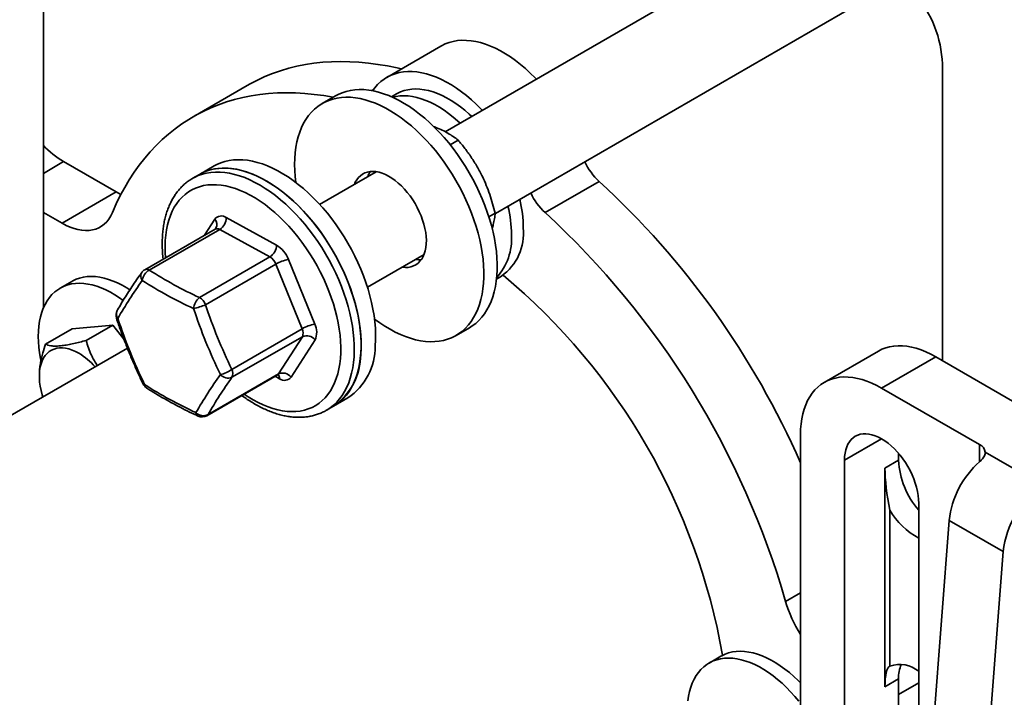
# Model space of a CAD drawing. Units: inches. Extents: x 0.1 to 8.4, y 0.1 to 10.9.
# Drawn here: x 6.3 to 7, y 7.8 to 8.3 of the extents above; entities that cross this region are included whole.
import ezdxf

# ---------------------------------------------------------------- set-up
doc = ezdxf.new("R2010")
doc.units = ezdxf.units.IN
doc.header["$MEASUREMENT"] = 0

msp = doc.modelspace()

# ---------------------------------------------------------------- linework, layer by layer
at = {"color": 7, "linetype": 'Continuous', "lineweight": 35}
for p, q in [((6.92366708, 8.40074913), (6.61370835, 8.22181377)), ((6.3217147, 8.36460583), (6.3217147, 8.0937352)), ((6.65005108, 8.1626086), (6.95838648, 8.34060683)), ((6.61049493, 8.28404072), (6.57121122, 8.26136272)), ((6.9748103, 8.05562684), (6.9748103, 8.27110287)), ((6.46988136, 8.25543667), (6.43059765, 8.23275867)), ((6.53401815, 8.24797654), (6.52433078, 8.24238414)), ((6.57815511, 8.24933425), (6.57457193, 8.24726573)), ((6.61717822, 8.21246027), (6.62298088, 8.21581007)), ((6.37457311, 8.17814732), (6.33645003, 8.20015531)), ((6.44576332, 8.19702812), (6.43515673, 8.19090506)), ((6.43515673, 8.19090506), (6.43024633, 8.18807035)), ((6.56353475, 8.19284916), (6.52241972, 8.16911397)), ((6.72549045, 8.18579067), (6.68620674, 8.16311267)), ((6.3352894, 8.15546932), (6.37457311, 8.17814732)), ((6.3217147, 8.16330583), (6.3352894, 8.15546932)), ((6.64532923, 8.16012409), (6.64989938, 8.16276238)), ((6.45457874, 8.15949), (6.49108111, 8.13955006)), ((6.44646007, 8.15118043), (6.39535204, 8.1216764)), ((6.44980013, 8.15091056), (6.3986921, 8.12140652)), ((6.4863025, 8.13097062), (6.44980013, 8.15091056)), ((6.55713913, 8.10897167), (6.59825415, 8.13270687)), ((6.43519447, 8.10146658), (6.4863025, 8.13097062)), ((6.49061949, 8.12577631), (6.43951146, 8.09627227)), ((6.50971998, 8.07881159), (6.49061949, 8.12577631)), ((6.4997151, 8.12916102), (6.51881559, 8.08219651)), ((6.34245284, 8.11322197), (6.333889, 8.10827817)), ((6.6508816, 8.11491053), (6.65453779, 8.1170212)), ((6.32337367, 8.06766386), (6.34261755, 8.07877311)), ((6.37208034, 8.08140746), (6.34261755, 8.07877311)), ((6.35283646, 8.07029821), (6.37208034, 8.08140746)), ((6.38024837, 8.07124653), (6.37208034, 8.08140746)), ((6.45861195, 8.04930755), (6.50971998, 8.07881159)), ((6.6215451, 8.07398571), (6.63123247, 8.07957811)), ((6.50985186, 8.07306713), (6.45874383, 8.04356309)), ((6.49244998, 8.04604257), (6.50985186, 8.07306713)), ((6.51907935, 8.07070759), (6.50167747, 8.04368281)), ((6.38273099, 8.06480138), (6.08378811, 7.89222532)), ((6.92824048, 8.062585), (6.88895678, 8.039907)), ((6.96990376, 8.05845932), (6.93062006, 8.03578132)), ((7.04110156, 8.01735771), (6.96990376, 8.05845932)), ((6.44134195, 8.01653853), (6.49244998, 8.04604257)), ((6.31881138, 8.04541982), (6.31881062, 8.04451256)), ((6.4404969, 8.01571871), (6.49160493, 8.04522275)), ((7.00181785, 7.9946797), (6.93062006, 8.03578132)), ((6.53237105, 8.02250663), (6.54297764, 8.02862968)), ((6.52746065, 8.01967191), (6.53237105, 8.02250663)), ((6.87169449, 8.00175325), (6.87169449, 7.71034834)), ((7.0058761, 7.98930983), (7.04830067, 7.96481865)), ((6.90361251, 7.98332737), (6.90361251, 7.72829885)), ((6.94289621, 7.98332364), (6.93307529, 7.97765415)), ((6.94289621, 7.98842863), (6.94289621, 7.98332364)), ((6.93307529, 7.81888238), (6.93307529, 7.97765415)), ((6.93666999, 7.83385657), (6.93666999, 7.94719058)), ((6.95762761, 7.69624689), (6.95762761, 7.95214511)), ((6.97968169, 7.93970094), (6.9576303, 7.65414129)), ((7.0189654, 7.91702294), (6.97968169, 7.93970094)), ((7.0189654, 7.91702294), (6.95454647, 7.08281385)), ((6.81385736, 7.84108594), (6.80529351, 7.83614214)), ((6.94289621, 7.82455187), (6.93307529, 7.81888238)), ((6.94289621, 7.82455187), (6.94289621, 7.73139925))]:
    msp.add_line(p, q, dxfattribs=at)
at = {"color": 8, "linetype": 'Continuous', "lineweight": 35}
for p, q in [((6.56030317, 8.25174806), (6.56134953, 8.25235211)), ((6.33645003, 8.20015531), (6.32171472, 8.19164879)), ((6.4386706, 8.14668368), (6.44620852, 8.1583897)), ((6.49330725, 8.04258272), (6.49008287, 8.04434405)), ((6.93062445, 7.99892103), (6.90361251, 7.98332737)), ((7.00181785, 7.9823094), (7.00181785, 7.9946797)), ((6.86084321, 7.88084059), (6.87169448, 7.88710489)), ((6.9428962, 7.81321416), (6.9576276, 7.82171841))]:
    msp.add_line(p, q, dxfattribs=at)
at = {"color": 7, "linetype": 'Continuous', "lineweight": 35, "flags": 128}
for points in [[(6.67989978, 8.26002533), (6.67888259, 8.26108359), (6.67543622, 8.26449959), (6.67192472, 8.26772261), (6.66835962, 8.27074217), (6.66475266, 8.27354829), (6.66111567, 8.27613181), (6.65746067, 8.27848419), (6.65379964, 8.28059765), (6.65014461, 8.28246527), (6.64650765, 8.28408091), (6.64290067, 8.28543931), (6.63933556, 8.28653593), (6.63582406, 8.2873672), (6.63237771, 8.28793029), (6.62900783, 8.28822344), (6.6257255, 8.28824581), (6.62254154, 8.28799711), (6.61946642, 8.2874782), (6.61651024, 8.28669082), (6.61368272, 8.28563766), (6.61099317, 8.28432207), (6.61049493, 8.28404072)], [(6.58175409, 8.26744896), (6.57868365, 8.268159), (6.57165816, 8.26960433), (6.56469895, 8.27078454), (6.55781151, 8.27169871), (6.55100127, 8.27234615), (6.54427359, 8.27272632), (6.5376338, 8.2728388), (6.53108712, 8.27268378), (6.52463875, 8.27226112), (6.51829372, 8.27157123), (6.5120571, 8.27061468), (6.50593378, 8.26939228), (6.49992859, 8.26790496), (6.49404633, 8.26615379), (6.48829152, 8.2641403), (6.4826688, 8.26186597), (6.47718261, 8.2593326), (6.47183724, 8.2565422), (6.46988136, 8.25543667)], [(6.56085139, 8.25164588), (6.56250051, 8.25385654), (6.56455468, 8.25617017), (6.56677919, 8.25824368), (6.56916675, 8.26007031), (6.57170946, 8.26164407), (6.57439902, 8.26295965), (6.57722653, 8.26401282), (6.58018271, 8.2648002), (6.58325783, 8.2653191), (6.5864418, 8.26556781), (6.58972413, 8.26554544), (6.59309401, 8.26525228), (6.59654036, 8.2646892), (6.60005186, 8.26385793), (6.60361696, 8.26276131), (6.60722394, 8.26140291), (6.6108609, 8.25978727), (6.61451594, 8.25791965), (6.61817696, 8.25580619), (6.62183197, 8.25345381), (6.62546895, 8.25087029), (6.62907591, 8.24806417), (6.63264102, 8.24504461), (6.63615252, 8.24182159), (6.63959889, 8.23840559), (6.64061608, 8.23734733)], [(6.37184967, 8.16313055), (6.37464596, 8.16940328), (6.37763302, 8.17547199), (6.38080841, 8.18133212), (6.38416974, 8.18697879), (6.38771429, 8.19240769), (6.39143924, 8.19761451), (6.39534175, 8.20259513), (6.39941861, 8.20734564), (6.40366672, 8.21186222), (6.40808264, 8.2161414), (6.41266293, 8.22017974), (6.41740394, 8.22397415), (6.42230199, 8.22752152), (6.42735321, 8.23081909), (6.43255353, 8.23386419), (6.43789891, 8.2366546), (6.4433851, 8.23918797), (6.44900781, 8.2414623), (6.45476263, 8.24347579), (6.46064489, 8.24522696), (6.46665007, 8.24671428), (6.4727734, 8.24793668), (6.47901002, 8.24889322), (6.48535504, 8.24958312), (6.49180341, 8.25000578), (6.49835009, 8.2501608), (6.50498988, 8.25004832), (6.51171756, 8.24966815), (6.5185278, 8.24902071), (6.52541524, 8.24810654), (6.53224203, 8.24695114)], [(6.50503187, 8.18501107), (6.5045715, 8.18931603), (6.50427931, 8.19380834), (6.50419202, 8.19819429), (6.50430989, 8.20246095), (6.50463258, 8.20659553), (6.50515911, 8.21058561), (6.50588793, 8.2144191), (6.50681685, 8.21808491), (6.5079431, 8.22157209), (6.50926332, 8.22487), (6.51077357, 8.22796879), (6.51246934, 8.23085936), (6.51434558, 8.23353311), (6.51639667, 8.23598202), (6.51861651, 8.23819853), (6.52099847, 8.24017646), (6.52353543, 8.24190971), (6.52621983, 8.24339284), (6.52904366, 8.24462197), (6.53199848, 8.24559301), (6.53507548, 8.24630319), (6.53826548, 8.24675035), (6.54155896, 8.24693339), (6.54494608, 8.24685138), (6.54841674, 8.24650483), (6.55196058, 8.24589462), (6.55556703, 8.24502259), (6.55922532, 8.24389155), (6.56292453, 8.24250482), (6.56665363, 8.24086622), (6.57040148, 8.2389809), (6.5741569, 8.23685467), (6.57790868, 8.23449336)], [(6.53401815, 8.24797654), (6.5359072, 8.24898524), (6.53873103, 8.25021437), (6.54168585, 8.25118541), (6.54476285, 8.25189559), (6.54795285, 8.25234275), (6.55124633, 8.25252579), (6.55463345, 8.25244378), (6.55810411, 8.25209723), (6.56164795, 8.25148702), (6.5652544, 8.25061499), (6.56891269, 8.24948395), (6.5726119, 8.24809722), (6.576341, 8.24645862), (6.58008885, 8.2445733), (6.58384427, 8.24244707), (6.58759605, 8.24008576)], [(6.62440295, 8.22798761), (6.62256454, 8.22969401), (6.61933821, 8.23249351), (6.61606807, 8.23508731), (6.61276648, 8.23746528), (6.60944601, 8.23961869), (6.6061192, 8.24153921), (6.60279871, 8.24321955), (6.59949713, 8.24465351), (6.59622697, 8.24583534), (6.59300067, 8.24676086), (6.58983042, 8.24742643), (6.58672828, 8.24782945), (6.58370599, 8.24796857), (6.58077504, 8.24784302), (6.57794654, 8.24745351), (6.57545926, 8.24686756)], [(6.6329668, 8.23293142), (6.63112838, 8.23463781), (6.62790205, 8.23743731), (6.62463192, 8.24003111), (6.62133032, 8.24240909), (6.61800985, 8.24456249), (6.61468304, 8.24648301), (6.61136255, 8.24816336), (6.60806098, 8.24959731), (6.60479082, 8.25077915), (6.60156451, 8.25170466), (6.59839426, 8.25237023), (6.59529213, 8.25277325), (6.59226983, 8.25291238), (6.58933889, 8.25278682), (6.58651038, 8.25239732), (6.58379508, 8.25174521), (6.58120324, 8.25083309), (6.5787447, 8.24966422), (6.57815511, 8.24933425)], [(6.58759605, 8.24008576), (6.591333, 8.23749692), (6.59504396, 8.23468802), (6.59871786, 8.2316674), (6.60234373, 8.22844435), (6.60591076, 8.22502811), (6.60940829, 8.22142929), (6.61282589, 8.21765817), (6.61615336, 8.21372639), (6.61938077, 8.20964565), (6.62249849, 8.20542789), (6.62549721, 8.20108572), (6.62836798, 8.19663241), (6.63110224, 8.19208097), (6.63369182, 8.18744508), (6.636129, 8.18273856), (6.63840651, 8.17797539), (6.64051754, 8.17316973), (6.64245581, 8.16833627), (6.64421551, 8.16348923), (6.6457914, 8.15864291), (6.64717878, 8.15381195), (6.64837351, 8.14901066), (6.64937202, 8.14425346), (6.65017133, 8.13955462), (6.65076906, 8.13492808), (6.65116341, 8.13038744), (6.65135323, 8.12594656), (6.65133793, 8.12161877), (6.65111757, 8.1174166), (6.6506928, 8.11335287), (6.65006489, 8.10943941), (6.64923572, 8.10568834), (6.64820774, 8.10211058), (6.64698406, 8.09871691), (6.64556829, 8.09551738), (6.64396468, 8.09252145), (6.64217801, 8.08973829), (6.64021361, 8.0871761), (6.63807734, 8.08484236), (6.63577558, 8.08274426), (6.63331521, 8.08088824), (6.63123247, 8.07957811)], [(6.57790868, 8.23449336), (6.58164563, 8.23190452), (6.58535659, 8.22909562), (6.58903049, 8.226075), (6.59265636, 8.22285195), (6.59622339, 8.21943571), (6.59972092, 8.21583689), (6.60313852, 8.21206577), (6.60646599, 8.20813399), (6.6096934, 8.20405325), (6.61281112, 8.19983549), (6.61580984, 8.19549332), (6.61868061, 8.19104001), (6.62141487, 8.18648857), (6.62400446, 8.18185268), (6.62644164, 8.17714616), (6.62871915, 8.17238299), (6.63083017, 8.16757733), (6.63276844, 8.16274387), (6.63452814, 8.15789683), (6.63610403, 8.15305051), (6.63749141, 8.14821956), (6.63868614, 8.14341827), (6.63968465, 8.13866106), (6.64048396, 8.13396222), (6.64108169, 8.12933568), (6.64147605, 8.12479504), (6.64166587, 8.12035416), (6.64165056, 8.11602637), (6.64143021, 8.1118242), (6.64100543, 8.10776047), (6.64037753, 8.10384701), (6.63954835, 8.10009594), (6.63852037, 8.09651818), (6.63729669, 8.09312451), (6.63588092, 8.08992498), (6.63427731, 8.08692905), (6.63249064, 8.08414589), (6.63052624, 8.0815837), (6.62838998, 8.07924997), (6.62608822, 8.07715186), (6.62362784, 8.07529584), (6.62101619, 8.07368683), (6.61826104, 8.07233033), (6.61537064, 8.0712297), (6.61235361, 8.07038888), (6.60921893, 8.06980993), (6.60597599, 8.06949468), (6.60263444, 8.06944435), (6.59920427, 8.06965852), (6.59569571, 8.07013723), (6.59211923, 8.07087848), (6.5884855, 8.07188037), (6.58480538, 8.07313984), (6.58108984, 8.07465309), (6.57734997, 8.07641565), (6.57359694, 8.07842212), (6.56984193, 8.0806667), (6.56609617, 8.08314269), (6.56237083, 8.08584257), (6.56228896, 8.08590474)], [(6.56285026, 8.06631017), (6.56307845, 8.07050739), (6.56310159, 8.07483065), (6.5629196, 8.07926744), (6.56253304, 8.08380444), (6.56194305, 8.08842799), (6.56115141, 8.09312433), (6.56016046, 8.09787951), (6.55897317, 8.10267926), (6.55759308, 8.10750942), (6.5560243, 8.11235547), (6.55427154, 8.11720277), (6.55233999, 8.12203724), (6.55023545, 8.12684405), (6.54796418, 8.13160894), (6.54553297, 8.13631798), (6.54294907, 8.14095676), (6.54022019, 8.14551169), (6.53735448, 8.14996911), (6.53436049, 8.15431579), (6.53124715, 8.15853847), (6.52802375, 8.16262477), (6.52469993, 8.16656253), (6.52128558, 8.17033986), (6.51779092, 8.17394555), (6.51422635, 8.17736889), (6.51060253, 8.18059948), (6.50693026, 8.1836281), (6.50322052, 8.18644523), (6.49948436, 8.18904257), (6.49573294, 8.19141261), (6.49197745, 8.19354803), (6.4882291, 8.19544258), (6.48449908, 8.19709066), (6.48079853, 8.19848732), (6.47713847, 8.19962811), (6.47352985, 8.20051012), (6.46998342, 8.20113034), (6.46650977, 8.20148692), (6.46311927, 8.20157897), (6.45982203, 8.20140619), (6.4566279, 8.20096908), (6.45354641, 8.20026895), (6.45058675, 8.19930772), (6.44775776, 8.1980886), (6.44576332, 8.19702812)], [(6.55224367, 8.06018711), (6.55247186, 8.06438434), (6.552495, 8.0687076), (6.55231301, 8.07314438), (6.55192645, 8.07768138), (6.55133647, 8.08230494), (6.55054482, 8.08700127), (6.54955387, 8.09175646), (6.54836659, 8.09655621), (6.54698649, 8.10138637), (6.54541771, 8.10623241), (6.54366495, 8.11107971), (6.5417334, 8.11591419), (6.53962886, 8.120721), (6.53735759, 8.12548588), (6.53492638, 8.13019492), (6.53234248, 8.13483371), (6.5296136, 8.13938864), (6.52674789, 8.14384606), (6.5237539, 8.14819273), (6.52064056, 8.15241542), (6.51741717, 8.15650172), (6.51409334, 8.16043948), (6.51067899, 8.16421681), (6.50718433, 8.16782249), (6.50361976, 8.17124583), (6.49999594, 8.17447643), (6.49632367, 8.17750505), (6.49261393, 8.18032218), (6.48887777, 8.18291952), (6.48512635, 8.18528955), (6.48137086, 8.18742498), (6.47762251, 8.18931953), (6.4738925, 8.1909676), (6.47019194, 8.19236426), (6.46653188, 8.19350505), (6.46292326, 8.19438707), (6.45937683, 8.19500729), (6.45590318, 8.19536387), (6.45251268, 8.19545592), (6.44921544, 8.19528314), (6.44602131, 8.19484603), (6.44293982, 8.1941459), (6.43998016, 8.19318466), (6.43715118, 8.19196554), (6.43515673, 8.19090506)], [(6.43515673, 8.19090506), (6.43641302, 8.19159371), (6.43920538, 8.19288167), (6.44213071, 8.19391275), (6.44518029, 8.19468325), (6.44834502, 8.19519141), (6.45161546, 8.19543544), (6.45498184, 8.1954148), (6.45843411, 8.19512911), (6.46196198, 8.19457986), (6.46555492, 8.19376821), (6.46920219, 8.19269675), (6.47289293, 8.19136857), (6.47661611, 8.18978768), (6.48036062, 8.187959), (6.48411529, 8.18588771), (6.4878689, 8.18358027), (6.49161027, 8.18104337), (6.49532822, 8.17828452), (6.49901166, 8.17531205), (6.50264959, 8.17213484), (6.50623116, 8.16876236), (6.50974568, 8.16520482), (6.51318266, 8.16147255), (6.51653185, 8.15757678), (6.51978324, 8.15352946), (6.52292713, 8.14934215), (6.52595414, 8.14502772), (6.52885525, 8.14059884), (6.53162178, 8.1360688), (6.53424549, 8.1314511), (6.53671854, 8.12675964), (6.53903355, 8.12200846), (6.54118361, 8.11721135), (6.54316232, 8.11238308), (6.54496375, 8.10753771), (6.54658255, 8.10269004), (6.54801385, 8.09785416), (6.54925343, 8.09304487), (6.55029754, 8.08827624), (6.5511431, 8.08356263), (6.55178757, 8.07891804), (6.55222903, 8.07435659), (6.55246618, 8.06989137), (6.55249827, 8.06553623), (6.55232524, 8.06130396), (6.55194761, 8.05720706), (6.55136647, 8.05325787), (6.55058358, 8.04946837), (6.54960129, 8.04584955), (6.54842251, 8.0424125), (6.54705075, 8.03916712), (6.54549014, 8.03612338), (6.54374529, 8.03329031), (6.54182145, 8.0306764), (6.53972433, 8.0282894), (6.53746021, 8.02613635), (6.53503584, 8.02422357), (6.53245845, 8.0225573), (6.53237105, 8.02250663)], [(6.54762173, 8.18366283), (6.54829347, 8.18516967), (6.54935014, 8.18699144), (6.55058633, 8.18859397), (6.55199263, 8.18996503), (6.55355834, 8.19109417), (6.55527154, 8.19197296), (6.55711919, 8.19259466), (6.55908722, 8.19295439), (6.56116068, 8.19304952), (6.56332376, 8.19287937), (6.56556001, 8.19244513), (6.56785242, 8.19175003), (6.57018353, 8.19079967), (6.5725356, 8.18960088), (6.57489073, 8.18816316)], [(6.57489073, 8.18816316), (6.577231, 8.18649727), (6.5795386, 8.18461583), (6.58179596, 8.18253345), (6.58398591, 8.1802656), (6.58609178, 8.17782955), (6.58809754, 8.17524413), (6.58998792, 8.17252903), (6.59174854, 8.16970467), (6.59336601, 8.16679242), (6.594828, 8.16381493), (6.5961234, 8.16079437), (6.59724234, 8.15775411), (6.59817631, 8.15471717), (6.5989182, 8.15170658), (6.59946237, 8.1487452), (6.59980467, 8.14585565), (6.5999425, 8.14306008), (6.5998748, 8.14037954), (6.5996021, 8.13783459), (6.59912647, 8.13544426), (6.59845153, 8.13322732), (6.59758241, 8.13120019), (6.59652574, 8.12937842), (6.59528955, 8.12777588), (6.59388325, 8.12640462), (6.59231754, 8.12527547), (6.59060435, 8.12439668), (6.58875669, 8.12377498), (6.58678865, 8.12341525), (6.5847152, 8.12332012), (6.58255212, 8.12349028), (6.58234113, 8.12352053)], [(6.37457311, 8.17814732), (6.37750744, 8.17658015), (6.37806852, 8.17630937)], [(6.37184967, 8.16313055), (6.37067399, 8.16070204), (6.36930063, 8.15849784), (6.36773722, 8.15653012), (6.36599253, 8.15480991), (6.36407629, 8.15334682), (6.36199923, 8.15214913), (6.35977288, 8.15122338), (6.35740977, 8.15057489), (6.35492308, 8.15020714), (6.35232666, 8.15012224), (6.34963505, 8.15032073), (6.34686333, 8.15080136), (6.3440269, 8.15156164), (6.34114165, 8.15259706), (6.33822373, 8.15390215), (6.3352894, 8.15546932)], [(6.37972766, 8.09945328), (6.37706421, 8.10135311), (6.37374372, 8.10350642), (6.37041696, 8.10542692), (6.36709647, 8.10710737), (6.36379487, 8.10854123), (6.36052471, 8.10972317), (6.35729838, 8.1106486), (6.35412815, 8.11131415), (6.351026, 8.11171718), (6.34800372, 8.11185629), (6.3450728, 8.11173083), (6.3422443, 8.11134133), (6.33952895, 8.11068924), (6.33693713, 8.109777), (6.33447861, 8.10860812), (6.3321627, 8.10718712), (6.32999821, 8.10551925), (6.32799337, 8.10361092), (6.32615576, 8.10146937), (6.32449238, 8.09910258), (6.3230095, 8.09651972), (6.32171274, 8.09373062), (6.32060707, 8.09074562), (6.31969666, 8.08757615), (6.31898494, 8.08423428), (6.31847466, 8.08073269), (6.31816768, 8.07708457), (6.31806522, 8.07330391), (6.31816768, 8.06940495), (6.31847466, 8.0654024), (6.31898494, 8.06131165), (6.31969666, 8.05714805), (6.31994892, 8.05588788)], [(6.38452027, 8.1070417), (6.38230757, 8.10845022), (6.3789808, 8.11037072), (6.37566031, 8.11205117), (6.37235872, 8.11348503), (6.36908855, 8.11466697), (6.36586223, 8.1155924), (6.362692, 8.11625795), (6.35958984, 8.11666098), (6.35656757, 8.1168001), (6.35363665, 8.11667463), (6.35080814, 8.11628513), (6.3480928, 8.11563304), (6.34550098, 8.1147208), (6.34304246, 8.11355192), (6.34245284, 8.11322197)], [(6.32135635, 8.02937063), (6.32087865, 8.03093926), (6.3200677, 8.03405784), (6.3194543, 8.03713221), (6.31904293, 8.0401403), (6.31883648, 8.04306033), (6.31883648, 8.04587128), (6.31904293, 8.04855295), (6.3194543, 8.05108608), (6.3200677, 8.05345224), (6.32087865, 8.05563451), (6.3218813, 8.05761724), (6.3230685, 8.05938591), (6.32443163, 8.06092794), (6.32596088, 8.06223216), (6.32764524, 8.0632892), (6.32947257, 8.06409146), (6.3314297, 8.06463313), (6.33350256, 8.06491031), (6.33567618, 8.06492111), (6.33793489, 8.0646653), (6.34026247, 8.06414471), (6.34264212, 8.06336315), (6.34505667, 8.0623263), (6.34748873, 8.06104163)], [(6.96990376, 8.05845932), (6.96634593, 8.06038909), (6.96280107, 8.06206345), (6.95928213, 8.06347651), (6.95580195, 8.06462289), (6.95237323, 8.06549846), (6.94900847, 8.06610013), (6.94571996, 8.06642552), (6.94251969, 8.06647364), (6.93941934, 8.06624426), (6.93643023, 8.06573809), (6.93356325, 8.06495712), (6.93082889, 8.06390415), (6.92824048, 8.062585)], [(6.93062006, 8.03578132), (6.92706222, 8.03771109), (6.92351736, 8.03938544), (6.91999843, 8.04079851), (6.91651825, 8.04194489), (6.91308952, 8.04282045), (6.90972476, 8.04342213), (6.90643625, 8.04374752), (6.90323598, 8.04379564), (6.90013563, 8.04356626), (6.89714652, 8.04306008), (6.89427955, 8.04227912), (6.89154518, 8.04122615), (6.88895339, 8.03990502), (6.88651364, 8.03832057), (6.88423482, 8.03647854), (6.88212527, 8.03438572), (6.88019266, 8.0320497), (6.87844406, 8.02947897), (6.87688584, 8.02668294), (6.8755237, 8.02367184), (6.87436259, 8.02045665), (6.87340676, 8.01704898), (6.8726597, 8.01346149), (6.87212412, 8.00970721), (6.871802, 8.00579968), (6.87169449, 8.00175325)], [(6.95762761, 7.95214511), (6.95752484, 7.95492258), (6.9572173, 7.95779759), (6.95670735, 7.96074827), (6.95599885, 7.96375203), (6.95509721, 7.96678618), (6.95400928, 7.96982759), (6.95274335, 7.97285306), (6.95130904, 7.97583959), (6.94971728, 7.97876446), (6.94798017, 7.98160537), (6.94611095, 7.98434073), (6.94412383, 7.98694966), (6.94203394, 7.98941247), (6.93985718, 7.99171029), (6.93761012, 7.99382557), (6.93530987, 7.99574236), (6.93297392, 7.997446), (6.93062006, 7.99892355), (6.92826619, 8.00016371), (6.92593024, 8.00115711), (6.92362999, 8.00189613), (6.92138293, 8.00237524), (6.91920617, 8.00259066), (6.91711628, 8.00254079), (6.91512916, 8.00222613), (6.91325994, 8.00164893), (6.91152283, 8.00081365), (6.90993107, 7.99972658), (6.90849677, 7.99839607), (6.90723083, 7.99683221), (6.9061429, 7.99504689), (6.90524126, 7.99305376), (6.90453277, 7.99086801), (6.90402281, 7.98850612), (6.90371528, 7.98598617), (6.90361251, 7.98332737)], [(6.87049241, 7.80841255), (6.86756146, 7.811922), (6.86453919, 7.81527233), (6.86143704, 7.81845097), (6.85826679, 7.82144569), (6.85504048, 7.82424529), (6.85177032, 7.82683899), (6.84846875, 7.82921707), (6.84514826, 7.83137037), (6.84182146, 7.83329089), (6.83850098, 7.83497134), (6.83519939, 7.83640519), (6.83192924, 7.83758713), (6.82870293, 7.83851254), (6.82553268, 7.83917811), (6.82243054, 7.83958113), (6.81940826, 7.83972025), (6.81647731, 7.8395948), (6.81364881, 7.83920529), (6.81093349, 7.8385532), (6.80834165, 7.83764097), (6.80588312, 7.83647209), (6.80356722, 7.83505109), (6.80140274, 7.8333832), (6.7993979, 7.83147488), (6.7975603, 7.82933332), (6.7958969, 7.82696655), (6.79441401, 7.82438368), (6.79311727, 7.82159457), (6.7920116, 7.81860957), (6.79110118, 7.81544011), (6.79038947, 7.81209824), (6.78987917, 7.80859666)], [(6.87169449, 7.82169086), (6.87000088, 7.82339477), (6.86683064, 7.82638949), (6.86360432, 7.82918909), (6.86033417, 7.83178279), (6.85703259, 7.83416087), (6.8537121, 7.83631417), (6.85038531, 7.83823469), (6.84706482, 7.83991514), (6.84376324, 7.84134899), (6.84049309, 7.84253093), (6.83726677, 7.84345635), (6.83409653, 7.84412191), (6.83099438, 7.84452493), (6.8279721, 7.84466405), (6.82504115, 7.84453861), (6.82221266, 7.84414909), (6.81949733, 7.843497), (6.81690549, 7.84258477), (6.81444696, 7.8414159), (6.81385736, 7.84108594)]]:
    msp.add_lwpolyline(points, dxfattribs=at)
at = {"color": 8, "linetype": 'Continuous', "lineweight": 35, "flags": 128}
for points in [[(6.4302645, 8.18808072), (6.43150262, 8.188759), (6.43429497, 8.19004696), (6.43722031, 8.19107803), (6.44026989, 8.19184854), (6.44343462, 8.1923567), (6.44670505, 8.19260073), (6.45007143, 8.19258008), (6.45352371, 8.1922944), (6.45705158, 8.19174514), (6.46064451, 8.1909335), (6.46429179, 8.18986204), (6.46798253, 8.18853385), (6.47170571, 8.18695296), (6.47545021, 8.18512428), (6.47920488, 8.18305299), (6.4829585, 8.18074556), (6.48669987, 8.17820866), (6.49041782, 8.17544981), (6.49410126, 8.17247733), (6.49773919, 8.16930012), (6.50132076, 8.16592764), (6.50483528, 8.16237011), (6.50827226, 8.15863784), (6.51162144, 8.15474207), (6.51487283, 8.15069475), (6.51801673, 8.14650743), (6.52104374, 8.14219301), (6.52394485, 8.13776412), (6.52671138, 8.13323408), (6.52933509, 8.12861639), (6.53180814, 8.12392492), (6.53412315, 8.11917374), (6.53627321, 8.11437664), (6.53825192, 8.10954836), (6.54005335, 8.10470299), (6.54167214, 8.09985532), (6.54310345, 8.09501944), (6.54434302, 8.09021016), (6.54538714, 8.08544153), (6.54623269, 8.08072791), (6.54687717, 8.07608333), (6.54731863, 8.07152188), (6.54755578, 8.06705666), (6.54758787, 8.06270151), (6.54741484, 8.05846925), (6.5470372, 8.05437235), (6.54645607, 8.05042316), (6.54567318, 8.04663365), (6.54469088, 8.04301484), (6.54351211, 8.03957779), (6.54214035, 8.0363324), (6.54057973, 8.03328866), (6.53883488, 8.0304556), (6.53691105, 8.02784168), (6.53481393, 8.02545469), (6.5325498, 8.02330164), (6.53012543, 8.02138885), (6.52754805, 8.01972259), (6.52749468, 8.01969144)], [(6.41042323, 8.13037678), (6.41017293, 8.1344998), (6.41011093, 8.138707), (6.4102534, 8.1427936), (6.41059989, 8.14674646), (6.41114929, 8.15055302), (6.41189983, 8.15420088), (6.41284912, 8.15767844), (6.4139941, 8.16097447), (6.41533113, 8.16407852), (6.4168559, 8.16698072), (6.41856354, 8.16967154), (6.42044858, 8.17214264), (6.42250498, 8.1743858), (6.42472615, 8.17639418), (6.42710497, 8.17816123), (6.42963384, 8.17968093), (6.43230463, 8.180949), (6.43510881, 8.18196082), (6.43803739, 8.18271367), (6.44108098, 8.18320469), (6.44422984, 8.18343267), (6.44747387, 8.18339643), (6.4508027, 8.18309664), (6.45420565, 8.18253391), (6.45767183, 8.18171007), (6.46119013, 8.1806279), (6.46474928, 8.17929073), (6.46833788, 8.17770279), (6.47194443, 8.17586945), (6.47555739, 8.17379629), (6.47916518, 8.17149001), (6.48275623, 8.16895813), (6.48631906, 8.16620857), (6.48984224, 8.16325026), (6.4933145, 8.1600929), (6.4967247, 8.15674611), (6.50006191, 8.15322089), (6.50331547, 8.1495285), (6.50647494, 8.14568094), (6.50953019, 8.14169021), (6.51247146, 8.13756921), (6.5152893, 8.13333146), (6.51797469, 8.12899005), (6.52051904, 8.12455911), (6.5229142, 8.12005271), (6.52515248, 8.11548549), (6.52722673, 8.11087202), (6.52913029, 8.10622701), (6.53085707, 8.10156546), (6.53240153, 8.09690207), (6.53375874, 8.09225204), (6.53492434, 8.08763023), (6.53589459, 8.08305114), (6.5366664, 8.07852977), (6.53723729, 8.07408053), (6.53760542, 8.06971747), (6.53776962, 8.06545489), (6.53772937, 8.06130629), (6.53748479, 8.05728502), (6.53703667, 8.05340381), (6.53638643, 8.04967506), (6.53553618, 8.04611095), (6.53448863, 8.0427229), (6.53324712, 8.03952156), (6.53181565, 8.03651716), (6.5301988, 8.03371943), (6.52840174, 8.0311375), (6.52643023, 8.02877933), (6.52429059, 8.02665278), (6.52198967, 8.02476432), (6.51953485, 8.02312034), (6.51693397, 8.02172589), (6.51419539, 8.02058552), (6.51132787, 8.01970267), (6.50834059, 8.01908057), (6.50524312, 8.01872094), (6.50204539, 8.01862506), (6.49875764, 8.01879299), (6.4953904, 8.0192246), (6.49195446, 8.01991815), (6.48846082, 8.02087153), (6.48492068, 8.0220817), (6.48134537, 8.02354487), (6.47774635, 8.02525613), (6.47413515, 8.02721011), (6.47052333, 8.02940077), (6.46758613, 8.03135697)]]:
    msp.add_lwpolyline(points, dxfattribs=at)
at = {"color": 7, "linetype": 'Continuous', "lineweight": 35}
for centre, radius, start, end in [((6.88976675, 8.26723806), 0.08513132, 2.60202361, 39.98658851), ((6.37131445, 8.25871862), 0.06815563, 223.30248846, 239.233446), ((6.75611163, 8.21923582), 0.04534573, 204.95688294, 227.52389386), ((6.57326741, 8.18307557), 0.01711303, 144.64530433, 158.83173564), ((6.31256531, 7.73579599), 0.61073921, 23.72376654, 47.45981562), ((6.71726338, 8.19687699), 0.04587531, 205.0888191, 227.3919577), ((6.57182048, 8.14618485), 0.08998139, 0.55195621, 13.94030416), ((6.58038433, 8.15112866), 0.08998139, 0.55195621, 13.94030416), ((6.45094037, 8.15478065), 0.00595111, 52.31092394, 142.66673431), ((6.26964343, 7.7102345), 0.615324, 16.09687223, 47.39174122), ((6.44414869, 8.15967885), 0.01043176, 302.80304253, 358.96270424), ((6.6189604, 8.1444267), 0.04291765, 318.25019122, 3.50657486), ((6.63201723, 8.14827718), 0.03852418, 305.77349557, 5.53871414), ((6.48065075, 8.13973908), 0.01043207, 302.80396787, 358.96181771), ((6.48009873, 8.12164075), 0.02100848, 20.97517023, 58.48246457), ((6.48081141, 8.12201589), 0.01050425, 20.97680872, 58.48313483), ((6.50526429, 8.10033535), 0.02935494, 100.89663884, 119.92639729), ((6.59467306, 8.14651573), 0.01760259, 261.35934645, 275.14951385), ((6.39882396, 8.11566206), 0.00694444, 119.99731173, 144.70386273), ((6.40346707, 8.11265228), 0.00997182, 118.61011691, 173.02999444), ((6.5607203, 8.37463706), 0.30063074, 237.38707143, 245.32052643), ((6.35850339, 7.76214658), 0.46342549, 9.88831821, 50.11167475), ((6.67146806, 7.91539531), 0.34149244, 144.46673448, 149.97655783), ((6.55902445, 8.37244347), 0.30698489, 237.3864805, 245.32103179), ((6.44210709, 8.09252633), 0.01130099, 127.71127418, 175.06694371), ((6.42268289, 8.13391206), 0.04123051, 281.42205183, 294.08918665), ((6.42970338, 8.09251185), 0.01050425, 20.97680872, 58.48313483), ((6.8050129, 8.21755479), 0.38509836, 198.35713524, 205.90588487), ((6.38142208, 8.08863737), 0.00694444, 150.25731491, 198.38946329), ((6.80412685, 8.21736186), 0.39329297, 198.35719984, 205.90591553), ((6.74908968, 8.21013195), 0.39330803, 198.35734615, 205.90577261), ((6.52436247, 8.05337861), 0.02934688, 100.89507205, 119.93025955), ((6.50710984, 8.07618029), 0.01316129, 335.42916759, 27.20111395), ((6.5038672, 8.07580348), 0.00658056, 335.42883084, 27.20150737), ((6.51297862, 8.0660722), 0.00766196, 37.2278963, 114.0848266), ((6.32117496, 8.01716186), 0.05116492, 41.81982106, 59.04977793), ((6.51712045, 8.06634734), 0.04572982, 304.43242542, 359.95342055), ((6.50651387, 8.06022429), 0.04572982, 304.43242542, 359.95342055), ((6.44422791, 8.06986304), 0.02508841, 284.13536179, 304.9830356), ((6.45275917, 8.04629944), 0.00658056, 335.42883084, 27.20150737), ((6.49557645, 8.0390469), 0.00766252, 37.22968268, 114.08055857), ((6.72827355, 7.84705332), 0.34151646, 144.46674662, 149.97615202), ((6.730843, 7.84923569), 0.33436671, 144.46638724, 149.97635665), ((6.4559754, 8.05061776), 0.00757842, 222.12764615, 291.42631394), ((6.49694574, 8.04729179), 0.00595096, 232.30827224, 322.66655513), ((6.40052257, 8.04167278), 0.00694444, 205.94234144, 237.21203227), ((6.56076427, 8.29689196), 0.30699788, 237.38691028, 245.32110604), ((6.43790604, 8.02315746), 0.0074576, 224.45399252, 297.43393421), ((6.43702494, 8.02173288), 0.00694444, 245.16080613, 299.99731173), ((6.99880039, 7.98818084), 0.00716522, 9.06563364, 65.09424911), ((7.00205935, 7.98621205), 0.0592336, 182.79502472, 221.40005128), ((7.04573405, 7.93243946), 0.0664503, 131.36762664, 173.72636725), ((7.08331323, 7.91042889), 0.06468482, 122.77078264, 174.14903837), ((6.98177933, 7.97248283), 0.05171605, 209.27881172, 242.15984974), ((6.94939326, 7.90649114), 0.09219036, 196.15486878, 212.56215857), ((6.94387369, 7.81371848), 0.02138775, 49.97856589, 109.6828931), ((6.96901471, 7.82513137), 0.02612492, 157.26493611, 181.2710274)]:
    msp.add_arc(centre, radius, start, end, dxfattribs=at)
at = {"color": 8, "linetype": 'Continuous', "lineweight": 35}
for centre, radius, start, end in [((6.44216863, 8.15446378), 0.00563326, 330.99091133, 44.18032881), ((6.44789026, 8.14807719), 0.00341695, 56.01759854, 114.74357665), ((6.39738299, 8.11705406), 0.00497332, 148.20200244, 219.92359898), ((6.39678223, 8.11857315), 0.00341695, 56.01759854, 114.74357666), ((6.38034626, 8.08950265), 0.00558534, 152.48738672, 215.45866579), ((6.3754766, 8.08720329), 0.00099378, 229.58391759, 288.79704951), ((6.49036862, 8.04734256), 0.00245399, 300.25143993, 328.01150315), ((6.48945228, 8.0427908), 0.00386058, 356.9103691, 45.08350754), ((6.39505883, 8.03928515), 0.00101643, 219.82718109, 283.94035228), ((6.39871832, 8.03865611), 0.00343329, 185.97628464, 235.27472311), ((6.43563345, 8.01807619), 0.00305402, 182.65652127, 239.99137382), ((6.43926059, 8.01783852), 0.00245399, 300.25143993, 328.01150315)]:
    msp.add_arc(centre, radius, start, end, dxfattribs=at)
at = {"color": 7, "linetype": 'Continuous', "lineweight": 35}
for centre, start_param, end_param in [((6.94449001, 7.95306152), 0.862219453, 1.678299972), ((6.94449001, 7.79428969), 0.046138933, 0.862219453)]:
    msp.add_ellipse(centre, major_axis=(-0.00742818, 0.03968396), ratio=0.218402591, start_param=start_param, end_param=end_param, dxfattribs=at)
for points, knots in [([(6.60512286, 8.22568458), (6.6057248, 8.22547363), (6.60800074, 8.22467603), (6.6115045, 8.22303664), (6.61570302, 8.2208124), (6.61953253, 8.21839638), (6.62183136, 8.21667223), (6.62298088, 8.21581007)], [0, 0, 0, 0, 0.081791439, 0.309254381, 0.536750536, 0.768352983, 1, 1, 1, 1]), ([(6.62298088, 8.21581007), (6.62464063, 8.21380494), (6.62795965, 8.20979523), (6.63260969, 8.20335455), (6.6369012, 8.19653485), (6.64054506, 8.18967813), (6.64354151, 8.18293179), (6.6460044, 8.17635428), (6.64813726, 8.16962244), (6.64931197, 8.16504921), (6.64989938, 8.16276238)], [0, 0, 0, 0, 0.132306647, 0.264576662, 0.399804237, 0.535008624, 0.650198622, 0.7654066, 0.882692412, 1, 1, 1, 1]), ([(6.43026971, 8.18807856), (6.43023721, 8.18806155), (6.4292861, 8.18756381), (6.42753634, 8.18637464), (6.42504219, 8.18450345), (6.42271191, 8.18239333), (6.42053088, 8.18008242), (6.41850877, 8.17756623), (6.41664904, 8.17485084), (6.41495764, 8.17194105), (6.41343968, 8.16884229), (6.41210104, 8.16556211), (6.41094666, 8.16210911), (6.40998096, 8.15849348), (6.40920749, 8.15472631), (6.4086289, 8.15081978), (6.40824593, 8.14678646), (6.40806099, 8.14263845), (6.40806653, 8.13839098), (6.40828799, 8.13404741), (6.40851704, 8.13104499), (6.40872395, 8.12947633), (6.40873381, 8.12940153)], [0, 0, 0, 0, 0.001880969, 0.055040035, 0.108176375, 0.161399359, 0.214832002, 0.268572401, 0.322701082, 0.377261009, 0.43227116, 0.487715078, 0.543552282, 0.599722656, 0.656164583, 0.712806336, 0.769585716, 0.826451887, 0.883355614, 0.94026592, 0.997151542, 1, 1, 1, 1]), ([(6.64989938, 8.16276238), (6.6497583, 8.16143917), (6.64947617, 8.15879309), (6.64876051, 8.15505724), (6.64799296, 8.15252777), (6.64769648, 8.15155073)], [0, 0, 0, 0, 0.380380152, 0.760662901, 1, 1, 1, 1]), ([(6.44713677, 8.1517953), (6.44710908, 8.15175563), (6.44702426, 8.15163413), (6.44678872, 8.15137338), (6.44653622, 8.15124337), (6.44644712, 8.15119749)], [0, 0, 0, 0, 0.238790739, 0.731402788, 1, 1, 1, 1]), ([(6.39315611, 8.11967463), (6.39251872, 8.11876989), (6.39066181, 8.1161341), (6.38772057, 8.11183714), (6.3843939, 8.1068166), (6.38125051, 8.10189209), (6.37834139, 8.09714765), (6.37643466, 8.09390256), (6.37549072, 8.09225422), (6.37539246, 8.09208262)], [0, 0, 0, 0, 0.093435523, 0.272208868, 0.451137573, 0.630292418, 0.809702616, 0.980189415, 1, 1, 1, 1]), ([(6.37483229, 8.08644667), (6.37534957, 8.08490944), (6.37684439, 8.08046723), (6.3794642, 8.07318877), (6.38275152, 8.06464856), (6.38622811, 8.05621341), (6.38982511, 8.04803584), (6.39254883, 8.04220155), (6.39403604, 8.03913366), (6.39427789, 8.03863477)], [0, 0, 0, 0, 0.093483058, 0.270143154, 0.446808798, 0.623474259, 0.800139568, 0.967499551, 1, 1, 1, 1]), ([(6.32337367, 8.06766386), (6.32266723, 8.06553479), (6.321528, 8.06210142), (6.32031638, 8.05740051), (6.31951002, 8.0535218), (6.31900295, 8.04970885), (6.31878003, 8.04698705), (6.3188255, 8.04562139), (6.31883176, 8.04543339)], [0, 0, 0, 0, 0.278706874, 0.449448459, 0.620138934, 0.796052188, 0.971924459, 1, 1, 1, 1]), ([(6.35283646, 8.07029821), (6.35128398, 8.06988966), (6.34817976, 8.06907274), (6.3436723, 8.0680121), (6.3393704, 8.06713502), (6.33581126, 8.06657288), (6.33300636, 8.06628223), (6.33080133, 8.06617305), (6.32885224, 8.0662123), (6.32684279, 8.0664246), (6.32493329, 8.06687605), (6.32389515, 8.06740044), (6.32337367, 8.06766386)], [0, 0, 0, 0, 0.108004691, 0.215958786, 0.327777349, 0.439520851, 0.516240206, 0.592960359, 0.672222801, 0.751503421, 0.875177302, 1, 1, 1, 1]), ([(6.36090546, 8.05220175), (6.36071258, 8.05246649), (6.35976126, 8.05377226), (6.35832821, 8.0562419), (6.3562998, 8.06019572), (6.35439779, 8.06489756), (6.3533585, 8.06849245), (6.35283646, 8.07029821)], [0, 0, 0, 0, 0.047184846, 0.232725634, 0.418308975, 0.707809889, 1, 1, 1, 1]), ([(6.49161797, 8.04520554), (6.49171387, 8.04526464), (6.4919679, 8.0454212), (6.4923498, 8.04550162), (6.49257919, 8.04549983), (6.49255567, 8.04550314), (6.49254934, 8.04550402)], [0, 0, 0, 0, 0.2196807076, 0.581904672, 0.8876433012, 1, 1, 1, 1]), ([(6.39676196, 8.03583468), (6.39783905, 8.03514738), (6.40095814, 8.03315708), (6.40626839, 8.02994376), (6.41275076, 8.02623275), (6.41941961, 8.02263419), (6.42614755, 8.01921035), (6.43108363, 8.01683479), (6.4337191, 8.01561141), (6.43410778, 8.01543098)], [0, 0, 0, 0, 0.093550965, 0.270909522, 0.448262276, 0.625608107, 0.802940435, 0.970936991, 1, 1, 1, 1]), ([(6.4659003, 8.03038381), (6.46601789, 8.03029363), (6.46733163, 8.02928615), (6.46987963, 8.02754861), (6.47353757, 8.02519267), (6.47722356, 8.0230693), (6.48092304, 8.02116026), (6.48462797, 8.01947902), (6.48832765, 8.01803159), (6.49201128, 8.0168234), (6.4956674, 8.01586089), (6.49928402, 8.0151482), (6.5028484, 8.014688), (6.50634756, 8.01448237), (6.50976891, 8.01453124), (6.51310026, 8.01483255), (6.51632982, 8.01538364), (6.51944942, 8.01617655), (6.52244488, 8.01721599), (6.5251366, 8.01837961), (6.52676658, 8.01930316), (6.5274892, 8.01971259)], [0, 0, 0, 0, 0.005595456, 0.062515534, 0.119493717, 0.176522291, 0.233587065, 0.290662326, 0.3477087, 0.404679586, 0.46151856, 0.51815797, 0.574522715, 0.630540054, 0.686145216, 0.741292409, 0.795962888, 0.850168283, 0.90396254, 0.957423665, 1, 1, 1, 1]), ([(7.0058761, 7.98930983), (7.00586902, 7.98887342), (7.00585465, 7.98798812), (7.00536747, 7.98660875), (7.00454238, 7.98519535), (7.00338151, 7.98374898), (7.00234751, 7.98279702), (7.00181784, 7.98230939)], [0, 0, 0, 0, 0.194550341, 0.394663399, 0.589248564, 0.789594089, 1, 1, 1, 1])]:
    msp.add_open_spline(points, degree=3, knots=knots, dxfattribs=at)

doc.saveas('drawing.dxf')
